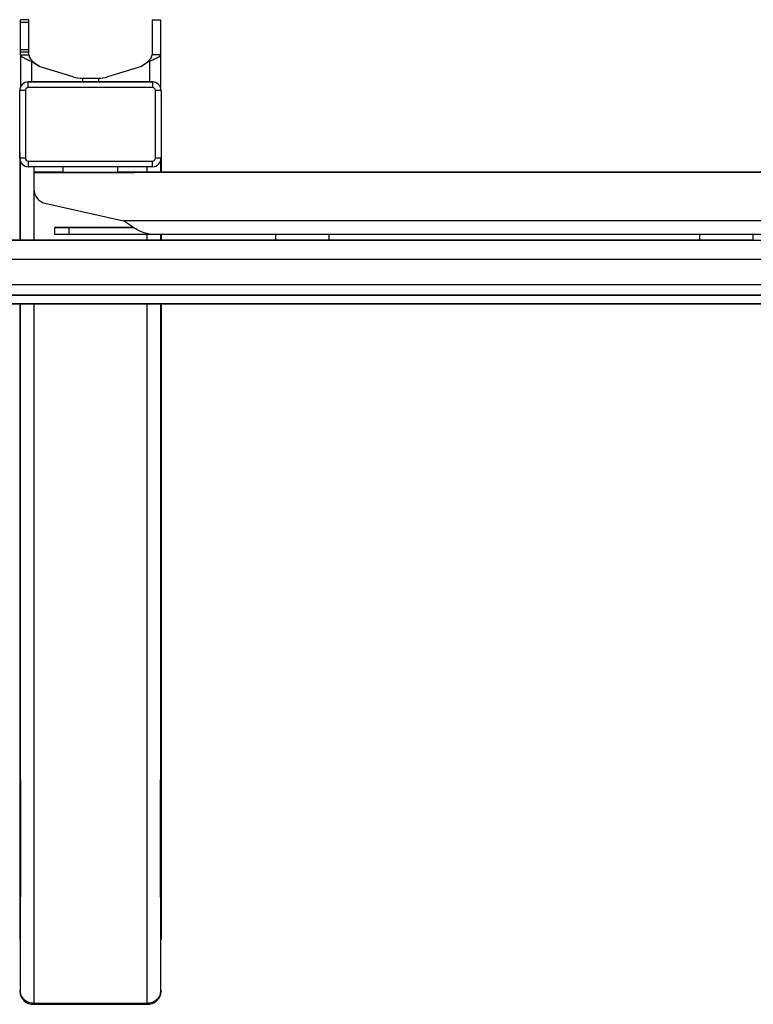
# Model space of a CAD drawing. Extents: x 5 to 292, y 5 to 205.
# Drawn here: x 39 to 52, y 29 to 46 of the extents above; entities that cross this region are included whole.
import ezdxf

# ---------------------------------------------------------------- set-up
doc = ezdxf.new("R2010")
doc.units = 0
doc.layers.get('0').update_dxf_attribs({"linetype": 'CONTINUOUS'})

msp = doc.modelspace()

# ---------------------------------------------------------------- linework, layer by layer
at = {"color": 7, "linetype": 'CONTINUOUS'}
for p, q in [((39.2904, 46.2818), (39.1404, 46.2818)), ((39.1404, 46.22931), (39.1404, 46.2818)), ((39.2904, 46.22931), (39.1404, 46.22931)), ((39.1404, 45.74803), (39.1404, 46.22931)), ((39.2904, 46.22931), (39.2904, 46.2818)), ((39.2904, 45.74803), (39.2904, 46.22931)), ((41.46867, 46.2818), (41.61867, 46.2818)), ((41.46867, 46.2818), (41.46867, 45.66404)), ((41.61867, 46.2818), (41.61867, 45.66404)), ((39.2904, 45.74803), (39.1404, 45.74803)), ((39.1404, 45.70604), (39.1404, 45.74803)), ((39.2904, 45.70604), (39.1404, 45.70604)), ((39.1404, 45.66161), (39.1404, 45.70604)), ((39.1404, 45.66161), (39.1404, 45.08673)), ((39.1404, 45.66161), (39.2904, 45.66161)), ((39.2904, 45.70604), (39.2904, 45.74803)), ((39.2904, 45.66161), (39.2904, 45.70604)), ((41.46867, 45.66404), (41.61867, 45.66404)), ((41.46867, 45.66404), (41.46867, 45.66161)), ((41.61867, 45.66161), (41.46867, 45.66161)), ((41.61867, 45.66404), (41.61867, 45.66161)), ((41.61867, 45.66161), (41.61867, 45.08673)), ((39.47355, 45.45625), (39.33527, 45.54546)), ((39.33527, 45.54546), (39.39866, 45.50667)), ((39.4798, 45.45432), (39.39866, 45.50667)), ((41.36041, 45.50667), (41.27927, 45.45432)), ((41.42381, 45.54546), (41.28553, 45.45625)), ((41.42381, 45.54546), (41.36041, 45.50667)), ((40.07557, 45.27056), (39.47355, 45.45625)), ((41.28553, 45.45625), (40.68351, 45.27056)), ((41.47954, 45.18068), (39.27954, 45.18068)), ((39.27954, 45.18067), (39.27954, 45.18068)), ((39.27954, 45.08066), (39.27954, 45.18067)), ((39.27954, 45.18067), (41.47954, 45.18067)), ((39.37954, 45.18354), (39.36518, 45.18068)), ((39.37954, 45.18068), (39.37954, 45.18354)), ((41.37954, 45.18068), (39.37954, 45.18068)), ((39.54826, 45.18244), (39.64333, 45.18242)), ((41.37954, 45.18068), (41.37954, 45.18354)), ((41.3939, 45.18068), (41.37954, 45.18354)), ((41.47954, 45.18067), (41.47954, 45.18068)), ((41.47954, 45.18067), (41.47954, 45.08066)), ((39.12954, 45.03067), (39.12954, 45.03068)), ((39.12954, 43.83067), (39.12954, 45.03067)), ((39.22954, 45.03066), (39.22954, 43.83066)), ((41.47954, 45.08066), (39.27954, 45.08066)), ((41.52954, 43.83066), (41.52954, 45.03066)), ((41.62954, 45.03067), (41.62954, 45.03068)), ((41.62954, 45.03067), (41.62954, 43.83067)), ((39.12954, 44.93068), (39.12954, 44.93354)), ((41.62954, 44.93068), (41.62954, 44.93354)), ((39.27954, 43.78066), (41.47954, 43.78066)), ((39.27954, 43.78066), (39.27954, 43.68067)), ((41.47954, 43.68067), (41.47954, 43.78066)), ((41.47954, 43.68067), (39.27954, 43.68067)), ((39.37954, 43.58203), (39.37954, 43.58202)), ((39.89204, 43.58203), (39.37954, 43.58203)), ((39.89204, 43.58202), (39.37954, 43.58202)), ((39.37954, 43.58202), (39.37954, 43.58079)), ((39.37954, 43.58202), (39.37954, 43.58202)), ((39.89204, 43.58202), (39.37954, 43.58202)), ((56.37954, 43.58079), (39.37954, 43.58079)), ((39.37954, 43.58078), (39.37954, 43.58079)), ((39.37954, 43.58079), (39.37954, 43.58079)), ((39.37954, 43.58079), (41.13454, 43.58079)), ((39.37954, 43.58078), (39.37954, 43.28096)), ((56.37954, 43.58078), (39.37954, 43.58078)), ((39.77954, 43.58175), (39.77954, 43.58189)), ((39.77954, 43.58108), (39.77954, 43.58122)), ((39.89204, 43.68067), (39.89204, 43.5809)), ((40.86704, 43.5809), (40.86704, 43.68067)), ((54.89204, 43.58203), (40.86704, 43.58203)), ((41.13454, 43.58202), (40.86704, 43.58202)), ((54.89204, 43.58202), (40.86704, 43.58202)), ((40.86704, 43.58191), (41.13454, 43.58191)), ((41.13454, 43.58173), (40.86704, 43.58173)), ((40.86704, 43.58124), (41.13454, 43.58124)), ((41.13454, 43.58106), (40.86704, 43.58106)), ((41.13454, 43.58202), (41.13454, 43.58191)), ((41.13454, 43.58202), (41.15906, 43.58079)), ((41.15792, 43.58079), (41.13454, 43.58191)), ((41.13454, 43.58173), (41.13454, 43.58124)), ((41.13454, 43.58173), (41.15598, 43.58079)), ((41.14936, 43.58079), (41.13454, 43.58124)), ((41.13454, 43.58106), (41.13454, 43.58079)), ((41.13454, 43.58106), (41.14604, 43.58079)), ((39.57488, 43.03701), (40.96396, 42.72578)), ((54.79512, 42.72578), (40.96396, 42.72578)), ((39.74954, 42.60676), (39.74954, 42.60687)), ((39.74954, 42.60621), (39.74954, 42.60676)), ((39.74954, 42.60609), (39.74954, 42.60621)), ((39.74954, 42.48109), (39.74954, 42.60609)), ((39.99954, 42.6069), (41.13865, 42.6069)), ((41.13891, 42.60674), (39.99954, 42.60674)), ((39.99954, 42.60623), (41.13976, 42.60623)), ((41.14001, 42.60607), (39.99954, 42.60607)), ((39.99954, 42.60607), (39.99954, 42.48107)), ((43.65454, 42.38163), (28.75454, 42.38163)), ((28.75454, 42.38085), (67.00454, 42.38085)), ((41.48803, 42.48107), (39.99954, 42.48107)), ((54.25954, 42.4808), (41.49954, 42.4808)), ((41.61867, 42.4808), (41.61867, 42.38163)), ((41.62528, 42.38163), (41.62528, 42.4808)), ((41.62954, 42.4808), (41.62954, 42.38163)), ((43.65454, 42.4808), (43.65454, 42.3809)), ((44.60454, 42.3809), (44.60454, 42.4808)), ((51.15454, 42.38163), (44.60454, 42.38163)), ((47.83987, 42.38096), (47.59275, 42.38098)), ((47.62051, 42.38099), (47.72704, 42.38099)), ((47.76204, 42.38099), (47.76204, 42.381)), ((47.76204, 42.38099), (47.76204, 42.38096)), ((48.16633, 42.38098), (47.91921, 42.38096)), ((47.99704, 42.381), (47.99704, 42.38099)), ((47.99704, 42.38099), (47.99704, 42.38096)), ((48.03204, 42.38099), (48.13857, 42.38099)), ((51.15454, 42.4808), (51.15454, 42.3809)), ((52.10454, 42.3809), (52.10454, 42.4808)), ((64.95551, 41.40576), (30.72954, 41.40576)), ((64.98824, 41.25576), (30.72954, 41.25576)), ((31.33454, 41.25667), (64.7529, 41.25667)), ((41.61867, 41.25576), (41.61867, 32.84059)), ((39.1404, 32.84059), (39.1404, 30.75776)), ((41.61867, 30.75776), (41.61867, 32.84059)), ((39.12954, 29.1085), (39.13869, 29.06717)), ((41.62039, 29.06717), (41.62954, 29.1085)), ((41.62954, 29.1085), (41.62954, 29.08663)), ((39.37954, 28.88383), (41.37954, 28.88383)), ((39.37954, 28.88383), (39.37954, 28.86192)), ((39.37954, 28.86192), (41.37954, 28.86192)), ((41.37954, 28.88383), (41.37954, 28.86192))]:
    msp.add_line(p, q, dxfattribs=at)
at = {"color": 8, "linetype": 'CONTINUOUS'}
for p, q in [((39.33527, 45.54546), (39.33527, 45.18068)), ((41.42381, 45.54546), (41.42381, 45.18068)), ((40.08295, 45.1824), (40.08295, 45.18307)), ((40.23691, 45.24445), (40.23691, 45.18354)), ((40.52217, 45.24445), (40.52217, 45.18354)), ((40.67613, 45.1824), (40.67613, 45.18307)), ((41.13454, 43.58079), (41.13454, 43.58079)), ((39.99954, 42.60674), (39.99954, 42.60623)), ((41.37954, 42.48174), (41.37954, 42.38163)), ((47.62051, 42.38099), (47.62051, 42.38098)), ((47.72704, 42.38099), (47.72704, 42.38097)), ((48.03204, 42.38099), (48.03204, 42.38097)), ((48.13857, 42.38099), (48.13857, 42.38098)), ((30.79513, 42.04332), (65.02954, 42.04332)), ((64.94456, 41.59332), (30.80512, 41.59332)), ((30.72954, 41.4058), (64.95551, 41.4058))]:
    msp.add_line(p, q, dxfattribs=at)
at = {"color": 7, "linetype": 'CONTINUOUS', "flags": 128}
for points in [[(39.64333, 45.18242), (39.77606, 45.18241), (39.91836, 45.18241), (40.06797, 45.1824), (40.22251, 45.1824), (40.37954, 45.1824), (40.53657, 45.1824), (40.69111, 45.1824), (40.84072, 45.18241), (40.98302, 45.18241), (41.11575, 45.18242)], [(40.67613, 45.18307), (40.65478, 45.18308), (40.61519, 45.18308), (40.55999, 45.18309), (40.49282, 45.18309), (40.41815, 45.18309), (40.34092, 45.18309), (40.26625, 45.18309), (40.19909, 45.18309), (40.14389, 45.18308), (40.1043, 45.18308), (40.08295, 45.18307)], [(41.11575, 45.18242), (41.13672, 45.18242), (41.15553, 45.18242), (41.1719, 45.18243), (41.18563, 45.18243), (41.19651, 45.18243), (41.2044, 45.18243), (41.20919, 45.18243), (41.21081, 45.18244)], [(39.22954, 45.03066), (39.21003, 45.03066), (39.19127, 45.03066), (39.17398, 45.03066), (39.15883, 45.03066), (39.14639, 45.03066), (39.13715, 45.03066), (39.13146, 45.03067), (39.12954, 45.03067)], [(41.62954, 45.03067), (41.62762, 45.03067), (41.62193, 45.03066), (41.61269, 45.03066), (41.60025, 45.03066), (41.5851, 45.03066), (41.56781, 45.03066), (41.54905, 45.03066), (41.52954, 45.03066)], [(39.22954, 43.83066), (39.21003, 43.83066), (39.19127, 43.83066), (39.17398, 43.83066), (39.15883, 43.83066), (39.14639, 43.83066), (39.13715, 43.83066), (39.13146, 43.83067), (39.12954, 43.83067)], [(41.62954, 43.83067), (41.62762, 43.83067), (41.62193, 43.83066), (41.61269, 43.83066), (41.60025, 43.83066), (41.5851, 43.83066), (41.56781, 43.83066), (41.54905, 43.83066), (41.52954, 43.83066)], [(39.77954, 43.58189), (39.78434, 43.58189), (39.79857, 43.58189), (39.82167, 43.5819), (39.85276, 43.5819), (39.89065, 43.5819), (39.89204, 43.5819)], [(39.89204, 43.58173), (39.89065, 43.58173), (39.85276, 43.58174), (39.82167, 43.58174), (39.79857, 43.58174), (39.78434, 43.58175), (39.77954, 43.58175)], [(39.77954, 43.58122), (39.78434, 43.58122), (39.79857, 43.58122), (39.82167, 43.58123), (39.85276, 43.58123), (39.89065, 43.58123), (39.89204, 43.58123)], [(39.89204, 43.58106), (39.89065, 43.58106), (39.85276, 43.58107), (39.82167, 43.58107), (39.79857, 43.58107), (39.78434, 43.58108), (39.77954, 43.58108)], [(39.89204, 43.5809), (39.89425, 43.5809), (39.91179, 43.58089), (39.94623, 43.58088), (39.99634, 43.58088), (40.06029, 43.58087), (40.13579, 43.58087), (40.22009, 43.58086), (40.31016, 43.58086), (40.40274, 43.58086), (40.49447, 43.58086), (40.58205, 43.58086), (40.66232, 43.58087), (40.73236, 43.58087), (40.78965, 43.58088), (40.83212, 43.58089), (40.85823, 43.5809), (40.86704, 43.5809), (40.86704, 43.5809)], [(39.99954, 42.6069), (39.95077, 42.6069), (39.90387, 42.6069), (39.86065, 42.60689), (39.82276, 42.60689), (39.79167, 42.60689), (39.76857, 42.60688), (39.75434, 42.60688), (39.74954, 42.60687)], [(39.74954, 42.60676), (39.75434, 42.60676), (39.76857, 42.60675), (39.79167, 42.60675), (39.82276, 42.60675), (39.86065, 42.60674), (39.90387, 42.60674), (39.95077, 42.60674), (39.99954, 42.60674)], [(39.99954, 42.60623), (39.95077, 42.60623), (39.90387, 42.60623), (39.86065, 42.60622), (39.82276, 42.60622), (39.79167, 42.60622), (39.76857, 42.60621), (39.75434, 42.60621), (39.74954, 42.60621)], [(39.74954, 42.60609), (39.75434, 42.60609), (39.76857, 42.60608), (39.79167, 42.60608), (39.82276, 42.60608), (39.86065, 42.60607), (39.90387, 42.60607), (39.95077, 42.60607), (39.99954, 42.60607)], [(39.99954, 42.48107), (39.95077, 42.48107), (39.90387, 42.48107), (39.86065, 42.48107), (39.82276, 42.48108), (39.79167, 42.48108), (39.76857, 42.48108), (39.75434, 42.48109), (39.74954, 42.48109)], [(40.07204, 42.38157), (40.08097, 42.38157), (40.10726, 42.38156), (40.14937, 42.38156), (40.20486, 42.38155), (40.2705, 42.38155), (40.34247, 42.38155), (40.4166, 42.38155), (40.48858, 42.38155), (40.55422, 42.38155), (40.60971, 42.38156), (40.65182, 42.38156), (40.6781, 42.38157), (40.68704, 42.38157), (40.6781, 42.38158), (40.65182, 42.38159), (40.60971, 42.38159), (40.55422, 42.3816), (40.48858, 42.3816), (40.4166, 42.3816), (40.34247, 42.3816), (40.2705, 42.3816), (40.20486, 42.3816), (40.14937, 42.38159), (40.10726, 42.38159), (40.08097, 42.38158), (40.07204, 42.38157)], [(40.07204, 42.3809), (40.08097, 42.3809), (40.10726, 42.38089), (40.14937, 42.38089), (40.20486, 42.38088), (40.2705, 42.38088), (40.34247, 42.38088), (40.4166, 42.38088), (40.48858, 42.38088), (40.55422, 42.38088), (40.60971, 42.38089), (40.65182, 42.38089), (40.6781, 42.3809), (40.68704, 42.3809), (40.6781, 42.38091), (40.65182, 42.38092), (40.60971, 42.38092), (40.55422, 42.38093), (40.48858, 42.38093), (40.4166, 42.38093), (40.34247, 42.38093), (40.2705, 42.38093), (40.20486, 42.38093), (40.14937, 42.38092), (40.10726, 42.38092), (40.08097, 42.38091), (40.07204, 42.3809)], [(44.60454, 42.3809), (44.60352, 42.3809), (44.58835, 42.38089), (44.55555, 42.38089), (44.50638, 42.38088), (44.44273, 42.38087), (44.36704, 42.38087), (44.28222, 42.38086), (44.19154, 42.38086), (44.09847, 42.38086), (44.0066, 42.38086), (43.91945, 42.38087), (43.84038, 42.38087), (43.77242, 42.38088), (43.71818, 42.38088), (43.67975, 42.38089), (43.6586, 42.3809), (43.65454, 42.3809)], [(51.15454, 42.38147), (50.77562, 42.38147), (49.81068, 42.38147), (48.84523, 42.38147), (47.87954, 42.38147), (46.91385, 42.38147), (45.9484, 42.38147), (44.98346, 42.38147), (44.60454, 42.38147)], [(44.60454, 42.38101), (44.94167, 42.38101), (45.40314, 42.38101), (45.86477, 42.38101), (46.32651, 42.38101), (46.78834, 42.381), (47.25024, 42.381), (47.71218, 42.381)], [(47.59275, 42.38098), (47.58796, 42.38099), (47.58568, 42.38099), (47.58608, 42.38099), (47.58912, 42.38099), (47.59458, 42.38099), (47.60203, 42.38099), (47.6109, 42.38099), (47.62051, 42.38099)], [(47.76204, 42.381), (47.76108, 42.381), (47.75825, 42.381), (47.75364, 42.381), (47.74744, 42.381), (47.73989, 42.381), (47.73127, 42.381), (47.72191, 42.381), (47.71218, 42.381)], [(47.72704, 42.38099), (47.73387, 42.38099), (47.74043, 42.38099), (47.74648, 42.38099), (47.75179, 42.38099), (47.75614, 42.38099), (47.75938, 42.38099), (47.76137, 42.38099), (47.76204, 42.38099)], [(47.91921, 42.38096), (47.91126, 42.38096), (47.90165, 42.38095), (47.89089, 42.38095), (47.87954, 42.38095), (47.86819, 42.38095), (47.85743, 42.38095), (47.84782, 42.38096), (47.83987, 42.38096)], [(48.0469, 42.381), (48.03717, 42.381), (48.02781, 42.381), (48.01919, 42.381), (48.01163, 42.381), (48.00544, 42.381), (48.00083, 42.381), (47.998, 42.381), (47.99704, 42.381)], [(47.99704, 42.38099), (47.99771, 42.38099), (47.9997, 42.38099), (48.00294, 42.38099), (48.00729, 42.38099), (48.01259, 42.38099), (48.01865, 42.38099), (48.02521, 42.38099), (48.03204, 42.38099)], [(48.0469, 42.381), (48.50884, 42.381), (48.97074, 42.381), (49.43257, 42.38101), (49.89431, 42.38101), (50.35594, 42.38101), (50.81741, 42.38101), (51.15454, 42.38101)], [(48.13857, 42.38099), (48.14818, 42.38099), (48.15705, 42.38099), (48.1645, 42.38099), (48.16996, 42.38099), (48.173, 42.38099), (48.1734, 42.38099), (48.17112, 42.38099), (48.16633, 42.38098)], [(51.39204, 42.38087), (51.31635, 42.38087), (51.2527, 42.38088), (51.20352, 42.38089), (51.17072, 42.38089), (51.15556, 42.3809), (51.15454, 42.3809)], [(52.10454, 42.3809), (52.10048, 42.3809), (52.07933, 42.38089), (52.0409, 42.38088), (51.98666, 42.38088), (51.9187, 42.38087), (51.83963, 42.38087), (51.75248, 42.38086), (51.66061, 42.38086), (51.56754, 42.38086), (51.47686, 42.38086), (51.39204, 42.38087)]]:
    msp.add_lwpolyline(points, dxfattribs=at)
at = {"color": 7, "linetype": 'CONTINUOUS'}
for centre, radius, start, end in [((39.27954, 45.03068), 0.15, 90, 179.999999), ((39.27954, 45.03067), 0.15, 90, 179.999999), ((40.02202, -128.50761), 173.6907, 89.9798998, 90.1562787), ((40.25086, 45.84207), 0.59779, 252.948711, 268.662521), ((40.50822, 45.84207), 0.59779, 271.337473, 287.051287), ((40.73706, -128.5076), 173.69069, 89.8437213, 90.0201002), ((41.47954, 45.03068), 0.15, 359.999999, 90), ((41.47954, 45.03067), 0.15, 359.999999, 90), ((39.27954, 45.03066), 0.05, 90, 180.000001), ((41.47954, 45.03066), 0.05, 0.000001, 90), ((39.27954, 43.83067), 0.15, 179.999999, 270), ((39.27954, 43.83066), 0.05, 179.999999, 270), ((41.47954, 43.83067), 0.15, 270, 359.999999), ((41.47954, 43.83066), 0.05, 270, 359.999999), ((39.62954, 43.28096), 0.25, 180, 257.371094), ((40.49231, -229.57069), 272.17785, 89.9553229, 90.0916909), ((40.49231, -229.57136), 272.17785, 89.9553229, 90.0916909), ((39.36753, 29.09998), 0.23837, 183.212384, 272.887106), ((41.39155, 29.09998), 0.23837, 267.112894, 356.787616)]:
    msp.add_arc(centre, radius, start, end, dxfattribs=at)
for points in [[(39.1404, 45.66161), (39.14302, 45.65377), (39.14826, 45.63809), (39.18988, 45.61225), (39.25178, 45.58274), (39.30744, 45.55789), (39.33527, 45.54546)], [(39.2904, 45.66161), (39.29186, 45.64972), (39.29477, 45.62594), (39.31789, 45.58898), (39.35228, 45.54998), (39.3832, 45.52111), (39.39866, 45.50667)], [(41.36041, 45.50667), (41.37588, 45.52111), (41.4068, 45.54998), (41.44119, 45.58898), (41.46431, 45.62594), (41.46722, 45.64972), (41.46867, 45.66161)], [(41.42381, 45.54546), (41.45164, 45.55789), (41.5073, 45.58274), (41.5692, 45.61225), (41.61082, 45.63809), (41.61606, 45.65377), (41.61867, 45.66161)]]:
    msp.add_open_spline(points, degree=3, dxfattribs=at)
for points, knots in [([(40.23691, 45.24445), (40.2637, 45.24515), (40.3094, 45.24634), (40.37889, 45.2452), (40.44875, 45.24679), (40.49502, 45.24531), (40.52217, 45.24445)], [0, 0, 0, 0, 0.29143125, 0.49720385, 0.70487422, 1, 1, 1, 1]), ([(39.12954, 43.93068), (39.12954, 43.87057), (39.12954, 43.69803), (39.12954, 43.35089), (39.12954, 42.90089), (39.12954, 42.55265), (39.12954, 42.38135)], [0, 0, 0, 0, 0.15266197, 0.43814925, 0.72362978, 1, 1, 1, 1]), ([(39.1338, 43.80785), (39.1338, 43.80601), (39.1338, 43.79788), (39.1338, 43.78074), (39.1338, 43.75787), (39.1338, 43.73503), (39.1338, 43.71244), (39.1338, 43.67412), (39.1338, 43.61342), (39.1338, 43.5216), (39.1338, 43.38789), (39.1338, 43.19871), (39.1338, 42.93311), (39.1338, 42.66403), (39.1338, 42.4628), (39.1338, 42.38135)], [0, 0, 0, 0, 0.01149078, 0.0507802, 0.0863507, 0.11820124, 0.14653369, 0.17415948, 0.25752354, 0.34259743, 0.42920597, 0.58432114, 0.73942833, 0.894535, 1, 1, 1, 1]), ([(41.62528, 43.58203), (41.62528, 43.5896), (41.62528, 43.60599), (41.62528, 43.63095), (41.62528, 43.65784), (41.62528, 43.68592), (41.62528, 43.71463), (41.62528, 43.74337), (41.62528, 43.77118), (41.62528, 43.79393), (41.62528, 43.80542), (41.62528, 43.80971)], [0, 0, 0, 0, 0.074826771, 0.161965026, 0.259820691, 0.368392345, 0.487678033, 0.617675198, 0.758380636, 0.909790481, 1, 1, 1, 1]), ([(41.62954, 43.89318), (41.62954, 43.84606), (41.62954, 43.75385), (41.62954, 43.63845), (41.62954, 43.58203)], [0, 0, 0, 0, 0.51108104, 1, 1, 1, 1]), ([(41.49954, 42.4808), (41.4671, 42.48274), (41.4013, 42.48666), (41.30305, 42.51772), (41.20387, 42.56497), (41.09124, 42.63438), (41.01089, 42.69208), (40.96396, 42.72578)], [0, 0, 0, 0, 0.18176116, 0.368735544, 0.550496713, 0.737471351, 1, 1, 1, 1]), ([(39.12954, 41.25667), (39.12954, 41.22293), (39.12954, 40.96635), (39.12954, 40.42723), (39.12954, 39.6328), (39.12954, 38.76884), (39.12954, 37.84303), (39.12954, 36.85382), (39.12954, 35.84425), (39.12954, 34.82305), (39.12954, 33.79854), (39.12954, 32.84814), (39.12954, 31.98906), (39.12954, 31.37618), (39.12954, 30.89518), (39.12954, 30.6336), (39.12954, 30.45144), (39.12954, 30.34999), (39.12954, 30.26336), (39.12954, 30.18949), (39.12954, 30.13217), (39.12954, 30.07087), (39.12954, 30.03044), (39.12954, 30.00718)], [0, 0, 0, 0, 0.01393799, 0.10596958, 0.19800256, 0.29003532, 0.38206629, 0.47409799, 0.566131, 0.64712003, 0.72810717, 0.80909687, 0.86254872, 0.91600206, 0.93952014, 0.96296899, 0.96998495, 0.97684225, 0.98368751, 0.98759581, 0.99182423, 0.99529476, 1, 1, 1, 1]), ([(39.1338, 41.25667), (39.1338, 41.11472), (39.1338, 40.80206), (39.1338, 40.24907), (39.1338, 39.60564), (39.1338, 38.89457), (39.1338, 38.13092), (39.1338, 37.3147), (39.1338, 36.44535), (39.1338, 35.69469), (39.1338, 35.09284), (39.1338, 34.66054), (39.1338, 34.2237), (39.1338, 33.78992), (39.1338, 33.3672), (39.1338, 33.04241), (39.1338, 32.8072), (39.1338, 32.65073), (39.1338, 32.47408), (39.1338, 32.27648), (39.1338, 32.05741), (39.1338, 31.81629), (39.1338, 31.55245), (39.1338, 31.26014), (39.1338, 30.93759), (39.1338, 30.58317), (39.1338, 30.20099), (39.1338, 29.79057), (39.1338, 29.40966), (39.1338, 29.16416), (39.1338, 29.06629)], [0, 0, 0, 0, 0.057678, 0.12703372, 0.20059282, 0.27415279, 0.3477141, 0.42127665, 0.49483708, 0.56839436, 0.60075977, 0.63312553, 0.66543907, 0.69664414, 0.72632829, 0.754491, 0.76382162, 0.77439091, 0.78625972, 0.79942789, 0.81389522, 0.8296614, 0.84672609, 0.86508885, 0.88571782, 0.90777217, 0.9312555, 0.95617258, 0.98252937, 1, 1, 1, 1]), ([(41.62528, 29.06629), (41.62528, 29.16451), (41.62528, 29.40892), (41.62528, 29.78555), (41.62528, 30.18653), (41.62528, 30.5543), (41.62528, 30.88954), (41.62528, 31.18785), (41.62528, 31.45127), (41.62528, 31.68196), (41.62528, 31.88703), (41.62528, 32.07353), (41.62528, 32.36715), (41.62528, 32.7741), (41.62528, 33.29154), (41.62528, 33.93967), (41.62528, 34.70122), (41.62528, 35.55482), (41.62528, 36.38744), (41.62528, 37.19447), (41.62528, 37.97246), (41.62528, 38.70383), (41.62528, 39.38793), (41.62528, 40.03876), (41.62528, 40.64531), (41.62528, 41.05363), (41.62528, 41.24055), (41.62528, 41.25667)], [0, 0, 0, 0, 0.01753631, 0.04363892, 0.06798085, 0.09056814, 0.11140535, 0.13049565, 0.14689628, 0.16174476, 0.17504071, 0.1868677, 0.19839829, 0.23319307, 0.26870138, 0.30485047, 0.36959394, 0.43433422, 0.49907421, 0.56844146, 0.63781064, 0.70717943, 0.77654663, 0.84591311, 0.91948291, 0.99305329, 1, 1, 1, 1]), ([(41.62954, 41.25667), (41.62954, 41.22293), (41.62954, 40.96634), (41.62954, 40.42725), (41.62954, 39.6328), (41.62954, 38.76884), (41.62954, 37.84305), (41.62954, 36.85382), (41.62954, 35.84427), (41.62954, 34.82308), (41.62954, 33.79858), (41.62954, 32.84817), (41.62954, 31.98906), (41.62954, 31.26589), (41.62954, 30.75952), (41.62954, 30.48512), (41.62954, 30.41734), (41.62954, 30.34946), (41.62954, 30.28351), (41.62954, 30.22111), (41.62954, 30.15789), (41.62954, 30.08713), (41.62954, 30.03535), (41.62954, 30.00718)], [0, 0, 0, 0, 0.01393784, 0.10597334, 0.19799548, 0.29003927, 0.38206596, 0.47409259, 0.56613641, 0.64711637, 0.72810274, 0.80909616, 0.86254851, 0.91600132, 0.96299458, 0.96764715, 0.97225469, 0.97686008, 0.9814946, 0.98567623, 0.98952729, 0.99430188, 1, 1, 1, 1])]:
    msp.add_open_spline(points, degree=3, knots=knots, dxfattribs=at)
at = {"color": 8, "linetype": 'CONTINUOUS'}
for points, knots in [([(39.37954, 43.68385), (39.37954, 43.67826), (39.37954, 43.66726), (39.37954, 43.61597), (39.37954, 43.59078)], [0, 0, 0, 0, 0.50894328, 1, 1, 1, 1]), ([(39.37954, 43.57204), (39.37954, 43.54056), (39.37954, 43.47257), (39.37954, 43.30571), (39.37954, 43.0905), (39.37954, 42.82337), (39.37954, 42.58871), (39.37954, 42.42382), (39.37954, 42.38163)], [0, 0, 0, 0, 0.1656397, 0.35775061, 0.5498432, 0.74190379, 0.9339539, 1, 1, 1, 1]), ([(41.37954, 43.68293), (41.37954, 43.6757), (41.37954, 43.66123), (41.37954, 43.6271), (41.37954, 43.58436), (41.37954, 43.58203)], [0, 0, 0, 0, 0.486325284, 0.972064019, 1, 1, 1, 1]), ([(39.37954, 41.25667), (39.37954, 41.21701), (39.37954, 41.00755), (39.37954, 40.57212), (39.37954, 39.93517), (39.37954, 39.21931), (39.37954, 38.42696), (39.37954, 37.57179), (39.37954, 36.65428), (39.37954, 35.67313), (39.37954, 34.64941), (39.37954, 33.58871), (39.37954, 32.49692), (39.37954, 31.35025), (39.37954, 30.14492), (39.37954, 29.30456), (39.37954, 28.88411)], [0, 0, 0, 0, 0.0171768, 0.09071643, 0.16425402, 0.24224825, 0.32024576, 0.39824894, 0.47625197, 0.55424643, 0.63223898, 0.70578499, 0.77934562, 0.85289078, 0.92639887, 1, 1, 1, 1]), ([(41.37954, 41.25667), (41.37954, 41.21699), (41.37954, 41.00753), (41.37954, 40.57234), (41.37954, 39.9352), (41.37954, 39.21911), (41.37954, 38.42696), (41.37954, 37.5719), (41.37954, 36.65442), (41.37954, 35.67325), (41.37954, 34.70407), (41.37954, 33.763), (41.37954, 32.86398), (41.37954, 31.92826), (41.37954, 30.95262), (41.37954, 29.93581), (41.37954, 29.23427), (41.37954, 28.88329)], [0, 0, 0, 0, 0.017189076, 0.090725733, 0.164261248, 0.242254508, 0.320250626, 0.398250084, 0.47624912, 0.554243026, 0.632236113, 0.693521421, 0.754813643, 0.816106023, 0.877383813, 0.938654317, 1, 1, 1, 1]), ([(39.13869, 29.06717), (39.14104, 29.052), (39.14793, 29.00763), (39.19934, 28.94613), (39.28108, 28.8939), (39.34672, 28.88719), (39.37954, 28.88383)], [0, 0, 0, 0, 0.14755157, 0.43170105, 0.71585052, 1, 1, 1, 1]), ([(41.37954, 28.88383), (41.41236, 28.88719), (41.478, 28.8939), (41.55974, 28.94613), (41.61115, 29.00763), (41.61804, 29.052), (41.62039, 29.06717)], [0, 0, 0, 0, 0.28415096, 0.56830191, 0.85245287, 1, 1, 1, 1])]:
    msp.add_open_spline(points, degree=3, knots=knots, dxfattribs=at)

doc.saveas('drawing.dxf')
